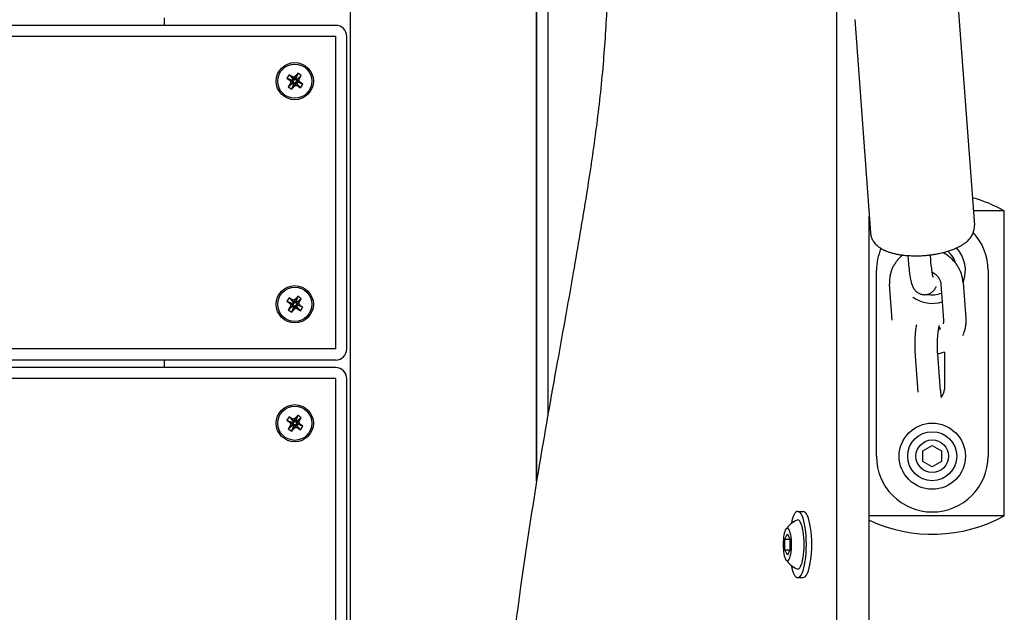
# Model space of a CAD drawing. Units: millimetres. Extents: x -9176 to 3321, y -12695 to -3602.
# Drawn here: x -4504 to -4239, y -8542 to -8383 of the extents above; entities that cross this region are included whole.
import ezdxf

# ---------------------------------------------------------------- set-up
doc = ezdxf.new("R2010")
doc.units = ezdxf.units.MM
doc.layers.add('Системный слой', color=7, linetype='Continuous')

msp = doc.modelspace()

# ---------------------------------------------------------------- linework, layer by layer
at = {"layer": 'Системный слой', "color": 18, "true_color": 0x000000}
for p, q in [((-4414.71, -8566.45), (-4414.71, -7342.17)), ((-4364.71, -8507.07), (-4364.71, -8148)), ((-4364.71, -8148), (-4364.71, -8507.07)), ((-4361.71, -8149.06), (-4361.71, -8489.42)), ((-4283.99, -8547.64), (-4283.99, -8235.96)), ((-4464.71, -8384.45), (-4464.71, -8382.45)), ((-4251.26, -8380.86), (-4247.03, -8438.22)), ((-4418.71, -8384.45), (-5572.71, -8384.45)), ((-4279.18, -8382.91), (-4274.96, -8440.27)), ((-4418.71, -8387.45), (-5572.71, -8387.45)), ((-4418.71, -8471.45), (-4418.71, -8387.45)), ((-4415.71, -8471.45), (-4415.71, -8387.45)), ((-4431.2, -8397.71), (-4431.86, -8398.65)), ((-4431.86, -8398.65), (-4431.25, -8399.08)), ((-4431.86, -8398.65), (-4430.35, -8399.21)), ((-4430.59, -8398.14), (-4431.2, -8397.71)), ((-4431.2, -8397.71), (-4430.15, -8398.93)), ((-4429.9, -8398.38), (-4430.59, -8398.14)), ((-4430.59, -8398.14), (-4429.97, -8399.06)), ((-4429.33, -8397.91), (-4429.9, -8398.38)), ((-4429.9, -8398.38), (-4429.76, -8399.13)), ((-4429.33, -8397.91), (-4429.59, -8398.99)), ((-4428.9, -8397.3), (-4429.46, -8398.81)), ((-4428.9, -8397.3), (-4429.33, -8397.91)), ((-4428.39, -8398.57), (-4429.31, -8399.19)), ((-4427.96, -8397.96), (-4429.18, -8399.01)), ((-4427.96, -8397.96), (-4428.9, -8397.3)), ((-4428.63, -8399.26), (-4428.39, -8398.57)), ((-4428.39, -8398.57), (-4427.96, -8397.96)), ((-4431.45, -8400.95), (-4430.23, -8399.9)), ((-4431.02, -8400.34), (-4431.45, -8400.95)), ((-4431.45, -8400.95), (-4430.51, -8401.61)), ((-4431.25, -8399.08), (-4430.78, -8399.65)), ((-4431.25, -8399.08), (-4430.17, -8399.34)), ((-4430.78, -8399.65), (-4431.02, -8400.34)), ((-4431.02, -8400.34), (-4430.1, -8399.72)), ((-4430.78, -8399.65), (-4430.03, -8399.51)), ((-4430.51, -8401.61), (-4429.95, -8400.1)), ((-4430.51, -8401.61), (-4430.08, -8401)), ((-4430.35, -8399.21), (-4430.15, -8398.93)), ((-4430.17, -8399.34), (-4430.35, -8399.21)), ((-4430.23, -8399.9), (-4430.1, -8399.72)), ((-4429.95, -8400.1), (-4430.23, -8399.9)), ((-4430.03, -8399.51), (-4430.17, -8399.34)), ((-4430.15, -8398.93), (-4429.97, -8399.06)), ((-4430.1, -8399.72), (-4430.03, -8399.51)), ((-4430.08, -8401), (-4429.82, -8399.92)), ((-4430.08, -8401), (-4429.52, -8400.53)), ((-4429.97, -8399.06), (-4429.76, -8399.13)), ((-4429.82, -8399.92), (-4429.95, -8400.1)), ((-4429.65, -8399.78), (-4429.82, -8399.92)), ((-4429.76, -8399.13), (-4429.59, -8398.99)), ((-4429.44, -8399.85), (-4429.65, -8399.78)), ((-4429.52, -8400.53), (-4429.65, -8399.78)), ((-4429.59, -8398.99), (-4429.46, -8398.81)), ((-4429.52, -8400.53), (-4428.82, -8400.77)), ((-4429.46, -8398.81), (-4429.18, -8399.01)), ((-4428.82, -8400.77), (-4429.44, -8399.85)), ((-4429.26, -8399.98), (-4429.44, -8399.85)), ((-4429.31, -8399.19), (-4429.38, -8399.4)), ((-4428.63, -8399.26), (-4429.38, -8399.4)), ((-4429.38, -8399.4), (-4429.24, -8399.57)), ((-4429.18, -8399.01), (-4429.31, -8399.19)), ((-4429.06, -8399.7), (-4429.26, -8399.98)), ((-4428.21, -8401.2), (-4429.26, -8399.98)), ((-4428.17, -8399.83), (-4429.24, -8399.57)), ((-4429.24, -8399.57), (-4429.06, -8399.7)), ((-4427.55, -8400.26), (-4429.06, -8399.7)), ((-4428.82, -8400.77), (-4428.21, -8401.2)), ((-4428.17, -8399.83), (-4428.63, -8399.26)), ((-4428.21, -8401.2), (-4427.55, -8400.26)), ((-4427.55, -8400.26), (-4428.17, -8399.83)), ((-4238.97, -8434.32), (-4247.32, -8434.32)), ((-4238.97, -8516.32), (-4238.97, -8434.32)), ((-4275.29, -8547.64), (-4275.29, -8435.72)), ((-4258.6, -8449.31), (-4258.83, -8446.17)), ((-4264.59, -8449.75), (-4264.84, -8446.35)), ((-4273.34, -8500.32), (-4273.34, -8450.32)), ((-4243.34, -8450.32), (-4243.34, -8500.32)), ((-4269.09, -8463.75), (-4269.8, -8454.03)), ((-4256.03, -8454.03), (-4255.31, -8463.75)), ((-4250.04, -8453.59), (-4249.33, -8463.31)), ((-4431.2, -8457.71), (-4431.86, -8458.65)), ((-4431.86, -8458.65), (-4431.25, -8459.08)), ((-4431.86, -8458.65), (-4430.35, -8459.21)), ((-4431.25, -8459.08), (-4430.78, -8459.65)), ((-4431.25, -8459.08), (-4430.17, -8459.34)), ((-4430.59, -8458.14), (-4431.2, -8457.71)), ((-4431.2, -8457.71), (-4430.15, -8458.93)), ((-4430.78, -8459.65), (-4430.03, -8459.51)), ((-4429.9, -8458.38), (-4430.59, -8458.14)), ((-4430.59, -8458.14), (-4429.97, -8459.06)), ((-4430.35, -8459.21), (-4430.15, -8458.93)), ((-4430.17, -8459.34), (-4430.35, -8459.21)), ((-4430.03, -8459.51), (-4430.17, -8459.34)), ((-4430.15, -8458.93), (-4429.97, -8459.06)), ((-4430.1, -8459.72), (-4430.03, -8459.51)), ((-4429.97, -8459.06), (-4429.76, -8459.13)), ((-4429.33, -8457.91), (-4429.9, -8458.38)), ((-4429.9, -8458.38), (-4429.76, -8459.13)), ((-4429.76, -8459.13), (-4429.59, -8458.99)), ((-4429.33, -8457.91), (-4429.59, -8458.99)), ((-4429.59, -8458.99), (-4429.46, -8458.81)), ((-4428.9, -8457.3), (-4429.46, -8458.81)), ((-4429.46, -8458.81), (-4429.18, -8459.01)), ((-4429.31, -8459.19), (-4429.38, -8459.4)), ((-4428.63, -8459.26), (-4429.38, -8459.4)), ((-4429.38, -8459.4), (-4429.24, -8459.57)), ((-4428.9, -8457.3), (-4429.33, -8457.91)), ((-4428.39, -8458.57), (-4429.31, -8459.19)), ((-4429.18, -8459.01), (-4429.31, -8459.19)), ((-4427.96, -8457.96), (-4429.18, -8459.01)), ((-4427.96, -8457.96), (-4428.9, -8457.3)), ((-4428.63, -8459.26), (-4428.39, -8458.57)), ((-4428.17, -8459.83), (-4428.63, -8459.26)), ((-4428.39, -8458.57), (-4427.96, -8457.96)), ((-4431.45, -8460.95), (-4430.23, -8459.9)), ((-4431.02, -8460.34), (-4431.45, -8460.95)), ((-4431.45, -8460.95), (-4430.51, -8461.61)), ((-4430.78, -8459.65), (-4431.02, -8460.34)), ((-4431.02, -8460.34), (-4430.1, -8459.72)), ((-4430.51, -8461.61), (-4429.95, -8460.1)), ((-4430.51, -8461.61), (-4430.08, -8461)), ((-4430.23, -8459.9), (-4430.1, -8459.72)), ((-4429.95, -8460.1), (-4430.23, -8459.9)), ((-4430.08, -8461), (-4429.82, -8459.92)), ((-4430.08, -8461), (-4429.52, -8460.53)), ((-4429.82, -8459.92), (-4429.95, -8460.1)), ((-4429.65, -8459.78), (-4429.82, -8459.92)), ((-4429.44, -8459.85), (-4429.65, -8459.78)), ((-4429.52, -8460.53), (-4429.65, -8459.78)), ((-4429.52, -8460.53), (-4428.82, -8460.77)), ((-4428.82, -8460.77), (-4429.44, -8459.85)), ((-4429.26, -8459.98), (-4429.44, -8459.85)), ((-4429.06, -8459.7), (-4429.26, -8459.98)), ((-4428.21, -8461.2), (-4429.26, -8459.98)), ((-4428.17, -8459.83), (-4429.24, -8459.57)), ((-4429.24, -8459.57), (-4429.06, -8459.7)), ((-4427.55, -8460.26), (-4429.06, -8459.7)), ((-4428.82, -8460.77), (-4428.21, -8461.2)), ((-4428.21, -8461.2), (-4427.55, -8460.26)), ((-4427.55, -8460.26), (-4428.17, -8459.83)), ((-4418.71, -8471.45), (-5572.71, -8471.45)), ((-4255.09, -8472.32), (-4255.09, -8482.32)), ((-4418.71, -8474.45), (-5572.71, -8474.45)), ((-4464.71, -8476.45), (-4464.71, -8474.45)), ((-4262.13, -8483.06), (-4262.85, -8473.34)), ((-4256.15, -8482.62), (-4256.87, -8472.9)), ((-4418.71, -8476.45), (-5572.71, -8476.45)), ((-4418.71, -8479.45), (-5572.71, -8479.45)), ((-4418.71, -8563.45), (-4418.71, -8479.45)), ((-4415.71, -8563.45), (-4415.71, -8479.45)), ((-4431.2, -8489.71), (-4431.86, -8490.65)), ((-4431.86, -8490.65), (-4431.25, -8491.08)), ((-4431.86, -8490.65), (-4430.35, -8491.21)), ((-4431.25, -8491.08), (-4430.78, -8491.65)), ((-4431.25, -8491.08), (-4430.17, -8491.34)), ((-4430.59, -8490.14), (-4431.2, -8489.71)), ((-4431.2, -8489.71), (-4430.15, -8490.93)), ((-4429.9, -8490.38), (-4430.59, -8490.14)), ((-4430.59, -8490.14), (-4429.97, -8491.06)), ((-4430.35, -8491.21), (-4430.15, -8490.93)), ((-4430.17, -8491.34), (-4430.35, -8491.21)), ((-4430.15, -8490.93), (-4429.97, -8491.06)), ((-4429.97, -8491.06), (-4429.76, -8491.13)), ((-4429.33, -8489.91), (-4429.9, -8490.38)), ((-4429.9, -8490.38), (-4429.76, -8491.13)), ((-4429.76, -8491.13), (-4429.59, -8490.99)), ((-4429.33, -8489.91), (-4429.59, -8490.99)), ((-4429.59, -8490.99), (-4429.46, -8490.81)), ((-4428.9, -8489.3), (-4429.46, -8490.81)), ((-4429.46, -8490.81), (-4429.18, -8491.01)), ((-4429.31, -8491.19), (-4429.38, -8491.4)), ((-4428.63, -8491.26), (-4429.38, -8491.4)), ((-4428.9, -8489.3), (-4429.33, -8489.91)), ((-4428.39, -8490.57), (-4429.31, -8491.19)), ((-4429.18, -8491.01), (-4429.31, -8491.19)), ((-4427.96, -8489.96), (-4429.18, -8491.01)), ((-4427.96, -8489.96), (-4428.9, -8489.3)), ((-4428.63, -8491.26), (-4428.39, -8490.57)), ((-4428.17, -8491.83), (-4428.63, -8491.26)), ((-4428.39, -8490.57), (-4427.96, -8489.96)), ((-4431.45, -8492.95), (-4430.23, -8491.9)), ((-4431.02, -8492.34), (-4431.45, -8492.95)), ((-4431.45, -8492.95), (-4430.51, -8493.61)), ((-4430.78, -8491.65), (-4431.02, -8492.34)), ((-4431.02, -8492.34), (-4430.1, -8491.72)), ((-4430.78, -8491.65), (-4430.03, -8491.51)), ((-4430.51, -8493.61), (-4429.95, -8492.1)), ((-4430.51, -8493.61), (-4430.08, -8493)), ((-4430.23, -8491.9), (-4430.1, -8491.72)), ((-4429.95, -8492.1), (-4430.23, -8491.9)), ((-4430.03, -8491.51), (-4430.17, -8491.34)), ((-4430.1, -8491.72), (-4430.03, -8491.51)), ((-4430.08, -8493), (-4429.82, -8491.92)), ((-4430.08, -8493), (-4429.52, -8492.53)), ((-4429.82, -8491.92), (-4429.95, -8492.1)), ((-4429.65, -8491.78), (-4429.82, -8491.92)), ((-4429.44, -8491.85), (-4429.65, -8491.78)), ((-4429.52, -8492.53), (-4429.65, -8491.78)), ((-4429.52, -8492.53), (-4428.82, -8492.77)), ((-4428.82, -8492.77), (-4429.44, -8491.85)), ((-4429.26, -8491.98), (-4429.44, -8491.85)), ((-4429.38, -8491.4), (-4429.24, -8491.57)), ((-4429.06, -8491.7), (-4429.26, -8491.98)), ((-4428.21, -8493.2), (-4429.26, -8491.98)), ((-4428.17, -8491.83), (-4429.24, -8491.57)), ((-4429.24, -8491.57), (-4429.06, -8491.7)), ((-4427.55, -8492.26), (-4429.06, -8491.7)), ((-4428.82, -8492.77), (-4428.21, -8493.2)), ((-4428.21, -8493.2), (-4427.55, -8492.26)), ((-4427.55, -8492.26), (-4428.17, -8491.83)), ((-4260.84, -8498.88), (-4258.34, -8497.44)), ((-4260.84, -8501.77), (-4260.84, -8498.88)), ((-4258.34, -8497.44), (-4255.84, -8498.88)), ((-4255.84, -8498.88), (-4255.84, -8501.77)), ((-4258.34, -8503.21), (-4260.84, -8501.77)), ((-4255.84, -8501.77), (-4258.34, -8503.21)), ((-4294.49, -8515.16), (-4293.04, -8515.16)), ((-4238.97, -8516.32), (-4275.29, -8516.32)), ((-4297.94, -8522.62), (-4297.29, -8521.18)), ((-4297.94, -8525.51), (-4297.94, -8522.62)), ((-4297.94, -8522.62), (-4296.65, -8522.62)), ((-4297.29, -8521.18), (-4296.65, -8522.62)), ((-4296.65, -8522.62), (-4296.65, -8525.51)), ((-4297.94, -8525.51), (-4296.65, -8525.51)), ((-4297.29, -8526.95), (-4297.94, -8525.51)), ((-4296.65, -8525.51), (-4297.29, -8526.95)), ((-4294.49, -8532.96), (-4293.04, -8532.96))]:
    msp.add_line(p, q, dxfattribs=at)
for centre, radius in [((-4429.71, -8399.45), 5), ((-4429.71, -8399.45), 4.6), ((-4429.71, -8459.45), 5), ((-4429.71, -8459.45), 4.6), ((-4429.71, -8491.45), 5), ((-4429.71, -8491.45), 4.6), ((-4258.34, -8500.32), 8.9), ((-4258.34, -8500.32), 6.6), ((-4258.34, -8500.32), 4.38)]:
    msp.add_circle(centre, radius, dxfattribs=at)
for centre, radius, start, end in [((-4418.71, -8387.45), 3, 0, 90), ((-4258.34, -8469.32), 40, 61.045, 74.3963), ((-4258.34, -8450.32), 15, 0, 42.6675), ((-4258.34, -8450.32), 15, 156.8469, 180), ((-4258.34, -8450.32), 8.9, 152.5492, 152.7166), ((-4258.34, -8450.32), 6.6, 16.0033, 50.9163), ((-4258.34, -8450.32), 8.9, 338.6945, 42.571), ((-4258.34, -8450.32), 6.6, 258.3077, 292.1424), ((-4258.34, -8450.32), 8.9, 234.3547, 287.4089), ((-4258.34, -8468.32), 3.25, 46.5122, 56.4751), ((-4418.71, -8471.45), 3, 270, 0), ((-4418.71, -8479.45), 3, 0, 90), ((-4258.34, -8482.32), 3.25, 317.7667, 0), ((-4258.34, -8500.32), 15, 180, 0), ((-4291.83, -8524.06), 7.15, 113.5435, 144.9964), ((-4258.34, -8481.32), 40, 244.9226, 298.955), ((-4291.83, -8524.06), 7.15, 215.0036, 246.4565)]:
    msp.add_arc(centre, radius, start, end, dxfattribs=at)
for centre, major_axis, start_param, end_param in [((-4294.49, -8524.06), (0, -8.9), 3.141593, 4.032495), ((-4294.49, -8524.06), (0, -6.6), 6.170888, 9.537075), ((-4294.49, -8524.06), (0, -8.9), 0, 3.141593), ((-4293.04, -8524.06), (0, -8.9), 0, 3.141593), ((-4297.29, -8524.06), (0, -4.38), 3.495605, 4.712389), ((-4297.29, -8524.06), (0, -4.38), 5.929173, 9.77879), ((-4297.29, -8524.06), (0, -4.38), 4.712389, 5.929173), ((-4294.49, -8524.06), (0, -8.9), 5.392283, 6.283185)]:
    msp.add_ellipse(centre, major_axis=major_axis, ratio=0.258819, start_param=start_param, end_param=end_param, dxfattribs=at)
for points, knots in [([(-4294.62, -8091.53), (-4295.6, -8091.94), (-4298.01, -8093.28), (-4301.71, -8097.37), (-4305.56, -8104.8), (-4309.23, -8114.37), (-4312.92, -8126.31), (-4316.65, -8140.54), (-4320.62, -8155.38), (-4325.23, -8168.3), (-4330.63, -8176.3), (-4336.32, -8183.92), (-4342.03, -8194.56), (-4347.46, -8207.21), (-4352.1, -8221.65), (-4355.51, -8236.94), (-4357.7, -8251.54), (-4358.76, -8264.57), (-4358.97, -8275.4), (-4358.13, -8285.49), (-4355.46, -8291.36), (-4352.08, -8293.33), (-4348.7, -8300.86), (-4346.43, -8313.59), (-4345.32, -8329.01), (-4344.95, -8345.59), (-4345.19, -8362.86), (-4345.74, -8379.63), (-4346.87, -8396.64), (-4348.77, -8413.39), (-4351.52, -8431.57), (-4355.11, -8452.62), (-4359.68, -8477.89), (-4364.59, -8505.59), (-4368.77, -8533.12), (-4371.83, -8556.59), (-4373.81, -8574.31), (-4375.14, -8588.93), (-4375.35, -8602.98), (-4375.43, -8618.05), (-4373.53, -8631.1), (-4370.86, -8644.14), (-4366.13, -8651.62), (-4361.87, -8652.62), (-4359.35, -8652.79), (-4358.72, -8652.79)], [1.414339, 1.414339, 1.414339, 1.414339, 1.926915, 2.688398, 3.4152, 4.168544, 5.002444, 5.930049, 6.910988, 7.893248, 8.878202, 9.922609, 11.046121, 12.184459, 13.238579, 14.147745, 14.901392, 15.507623, 15.979928, 16.361365, 16.868909, 17.472125, 18.176044, 18.830561, 19.514554, 20.321198, 21.076379, 21.851571, 22.607025, 23.446825, 24.315901, 25.455945, 26.862206, 28.487726, 29.999976, 31.184184, 32.037763, 32.619053, 33.266589, 33.938867, 34.604789, 35.248613, 36.167165, 37.153117, 37.481263, 37.481263, 37.481263, 37.481263]), ([(-4274.96, -8440.27), (-4274.94, -8440.44), (-4274.92, -8440.61), (-4274.86, -8440.95), (-4274.82, -8441.12), (-4274.72, -8441.45), (-4274.66, -8441.61), (-4274.52, -8441.93), (-4274.44, -8442.09), (-4274.26, -8442.4), (-4274.16, -8442.56), (-4273.94, -8442.86), (-4273.82, -8443.01), (-4273.55, -8443.31), (-4273.41, -8443.45), (-4273.1, -8443.73), (-4272.93, -8443.87), (-4272.56, -8444.15), (-4272.37, -8444.28), (-4272.15, -8444.41), (-4272.14, -8444.42), (-4272.01, -8444.49), (-4271.89, -8444.57), (-4271.71, -8444.67), (-4271.65, -8444.7), (-4271.42, -8444.81), (-4271.25, -8444.9), (-4270.99, -8445.01), (-4270.9, -8445.05), (-4270.55, -8445.2), (-4270.27, -8445.3), (-4269.7, -8445.5), (-4269.41, -8445.59), (-4268.81, -8445.75), (-4268.5, -8445.83), (-4267.86, -8445.96), (-4267.54, -8446.03), (-4266.89, -8446.13), (-4266.56, -8446.17), (-4266.23, -8446.22), (-4266.23, -8446.22), (-4266.21, -8446.22), (-4266.2, -8446.22), (-4265.76, -8446.28), (-4265.32, -8446.32), (-4264.86, -8446.35), (-4264.85, -8446.35), (-4264.44, -8446.37), (-4264.05, -8446.39), (-4263.6, -8446.41), (-4263.54, -8446.41), (-4263.01, -8446.42), (-4262.53, -8446.42), (-4261.55, -8446.4), (-4261.05, -8446.37), (-4260.51, -8446.34), (-4260.46, -8446.33), (-4260.3, -8446.32), (-4260.18, -8446.31), (-4259.72, -8446.27), (-4259.38, -8446.24), (-4258.97, -8446.19), (-4258.9, -8446.18), (-4258.44, -8446.11), (-4258.05, -8446.06), (-4257.63, -8446), (-4257.61, -8445.99), (-4257.49, -8445.97), (-4257.4, -8445.96), (-4256.94, -8445.87), (-4256.57, -8445.79), (-4256.19, -8445.72), (-4256.19, -8445.72), (-4255.95, -8445.67), (-4255.72, -8445.61), (-4255.28, -8445.51), (-4255.08, -8445.45), (-4254.64, -8445.34), (-4254.41, -8445.27), (-4254, -8445.15), (-4253.83, -8445.09), (-4253.27, -8444.9), (-4252.89, -8444.77), (-4252.28, -8444.52), (-4252.03, -8444.41), (-4251.69, -8444.26), (-4251.61, -8444.22), (-4251.43, -8444.13), (-4251.34, -8444.09), (-4250.99, -8443.91), (-4250.73, -8443.77), (-4250.23, -8443.47), (-4249.99, -8443.31), (-4249.53, -8442.99), (-4249.31, -8442.82), (-4248.96, -8442.52), (-4248.83, -8442.39), (-4248.57, -8442.13), (-4248.44, -8442), (-4248.21, -8441.72), (-4248.09, -8441.58), (-4247.88, -8441.28), (-4247.78, -8441.12), (-4247.59, -8440.79), (-4247.5, -8440.62), (-4247.38, -8440.34), (-4247.34, -8440.25), (-4247.28, -8440.07), (-4247.25, -8439.99), (-4247.17, -8439.73), (-4247.13, -8439.56), (-4247.06, -8439.2), (-4247.04, -8439.03), (-4247.02, -8438.64), (-4247.02, -8438.43), (-4247.03, -8438.22)], [0, 0, 0, 0, 1.79473, 1.79473, 3.601878, 3.601878, 5.441995, 5.441995, 7.34015, 7.34015, 9.323617, 9.323617, 11.422738, 11.422738, 13.669348, 13.669348, 16.095934, 16.095934, 18.729735, 18.729735, 18.862794, 18.862794, 20.394792, 20.394792, 21.10954, 21.10954, 23.131158, 23.131158, 24.139624, 24.139624, 27.167715, 27.167715, 30.194496, 30.194496, 33.22042, 33.22042, 36.246344, 36.246344, 39.128808, 39.128808, 39.176607, 39.176607, 39.272269, 39.272269, 43.038277, 43.038277, 43.135833, 43.135833, 46.419621, 46.419621, 46.879985, 46.879985, 50.793868, 50.793868, 54.781588, 54.781588, 55.16269, 55.16269, 56.108991, 56.108991, 58.850383, 58.850383, 59.414002, 59.414002, 62.631682, 62.631682, 62.845012, 62.845012, 63.596231, 63.596231, 66.749158, 66.749158, 66.764012, 66.764012, 68.809811, 68.809811, 70.609506, 70.609506, 72.737227, 72.737227, 74.378057, 74.378057, 78.06042, 78.06042, 80.679546, 80.679546, 81.639215, 81.639215, 82.626295, 82.626295, 85.653005, 85.653005, 88.679715, 88.679715, 91.705151, 91.705151, 93.740966, 93.740966, 95.76495, 95.76495, 97.788934, 97.788934, 99.810874, 99.810874, 101.968051, 101.968051, 103.040158, 103.040158, 103.989313, 103.989313, 105.911224, 105.911224, 107.765706, 107.765706, 110, 110, 110, 110]), ([(-4266.22, -8446.22), (-4266.23, -8446.23), (-4266.24, -8446.24), (-4266.42, -8446.38), (-4266.59, -8446.51), (-4267.01, -8446.87), (-4267.25, -8447.1), (-4267.71, -8447.6), (-4267.92, -8447.86), (-4268.31, -8448.4), (-4268.5, -8448.68), (-4268.83, -8449.25), (-4268.97, -8449.55), (-4269.24, -8450.16), (-4269.35, -8450.47), (-4269.54, -8451.1), (-4269.62, -8451.42), (-4269.74, -8452.08), (-4269.78, -8452.41), (-4269.83, -8453.08), (-4269.83, -8453.41), (-4269.81, -8453.84), (-4269.81, -8453.94), (-4269.8, -8454.03)], [58.083266, 58.083266, 58.083266, 58.083266, 58.180707, 58.180707, 59.968087, 59.968087, 62.777501, 62.777501, 65.567081, 65.567081, 68.342251, 68.342251, 71.108575, 71.108575, 73.872263, 73.872263, 76.639207, 76.639207, 79.415348, 79.415348, 82.206544, 82.206544, 83, 83, 83, 83]), ([(-4250.04, -8453.59), (-4250.05, -8453.58), (-4250.05, -8453.57), (-4250.09, -8453.23), (-4250.12, -8452.9), (-4250.24, -8452.24), (-4250.32, -8451.91), (-4250.52, -8451.24), (-4250.64, -8450.91), (-4250.92, -8450.26), (-4251.08, -8449.94), (-4251.43, -8449.32), (-4251.63, -8449.01), (-4251.89, -8448.64), (-4251.94, -8448.57), (-4252.17, -8448.28), (-4252.34, -8448.06), (-4252.78, -8447.57), (-4253.05, -8447.31), (-4253.61, -8446.8), (-4253.91, -8446.56), (-4254.54, -8446.11), (-4254.87, -8445.9), (-4255.3, -8445.65), (-4255.39, -8445.6), (-4255.48, -8445.56)], [0, 0, 0, 0, 0.103437, 0.103437, 2.819817, 2.819817, 5.663687, 5.663687, 8.537821, 8.537821, 11.445865, 11.445865, 14.391326, 14.391326, 15.104728, 15.104728, 17.377778, 17.377778, 20.409056, 20.409056, 23.489819, 23.489819, 26.625804, 26.625804, 27.443093, 27.443093, 27.443093, 27.443093]), ([(-4264.59, -8449.75), (-4264.57, -8450.04), (-4264.54, -8450.32), (-4264.49, -8450.86), (-4264.46, -8451.13), (-4264.39, -8451.64), (-4264.35, -8451.88), (-4264.3, -8452.23), (-4264.28, -8452.35), (-4264.23, -8452.57), (-4264.21, -8452.68), (-4264.15, -8453), (-4264.1, -8453.2), (-4264.02, -8453.5), (-4264, -8453.59), (-4263.94, -8453.77), (-4263.92, -8453.86), (-4263.86, -8454.02), (-4263.84, -8454.1), (-4263.79, -8454.22), (-4263.78, -8454.26), (-4263.75, -8454.34), (-4263.73, -8454.38), (-4263.68, -8454.5), (-4263.65, -8454.58), (-4263.58, -8454.73), (-4263.54, -8454.81), (-4263.46, -8454.96), (-4263.42, -8455.03), (-4263.34, -8455.17), (-4263.3, -8455.24), (-4263.22, -8455.36), (-4263.18, -8455.4), (-4263.07, -8455.55), (-4262.99, -8455.65), (-4262.82, -8455.85), (-4262.72, -8455.95), (-4262.51, -8456.13), (-4262.41, -8456.21), (-4262.19, -8456.36), (-4262.08, -8456.43), (-4261.85, -8456.55), (-4261.73, -8456.61), (-4261.49, -8456.7), (-4261.37, -8456.74), (-4261.12, -8456.8), (-4261, -8456.83), (-4260.75, -8456.86), (-4260.62, -8456.87), (-4260.37, -8456.88), (-4260.24, -8456.87), (-4259.99, -8456.85), (-4259.86, -8456.83), (-4259.62, -8456.77), (-4259.5, -8456.74), (-4259.26, -8456.66), (-4259.14, -8456.61), (-4258.91, -8456.5), (-4258.8, -8456.44), (-4258.59, -8456.3), (-4258.48, -8456.23), (-4258.28, -8456.07), (-4258.19, -8455.98), (-4258, -8455.8), (-4257.92, -8455.7), (-4257.75, -8455.5), (-4257.67, -8455.39), (-4257.55, -8455.21), (-4257.51, -8455.13), (-4257.42, -8454.99), (-4257.38, -8454.91), (-4257.32, -8454.79), (-4257.3, -8454.74), (-4257.27, -8454.69)], [0, 0, 0, 0, 2.48805, 2.48805, 4.950188, 4.950188, 7.382258, 7.382258, 8.587505, 8.587505, 9.776064, 9.776064, 12.116978, 12.116978, 13.294808, 13.294808, 14.318977, 14.318977, 15.343146, 15.343146, 15.814823, 15.814823, 16.364308, 16.364308, 17.377036, 17.377036, 18.369431, 18.369431, 19.31623, 19.31623, 20.164976, 20.164976, 20.808426, 20.808426, 22.095326, 22.095326, 23.432812, 23.432812, 24.678069, 24.678069, 25.865701, 25.865701, 27.01621, 27.01621, 28.141921, 28.141921, 29.252621, 29.252621, 30.35506, 30.35506, 31.454449, 31.454449, 32.555434, 32.555434, 33.662885, 33.662885, 34.782699, 34.782699, 35.922839, 35.922839, 37.094799, 37.094799, 38.31461, 38.31461, 39.604461, 39.604461, 40.998235, 40.998235, 41.953178, 41.953178, 42.893995, 42.893995, 43.52621, 43.52621, 43.52621, 43.52621]), ([(-4258.6, -8449.31), (-4258.59, -8449.55), (-4258.57, -8449.78), (-4258.52, -8450.21), (-4258.5, -8450.42), (-4258.47, -8450.67), (-4258.46, -8450.73), (-4258.43, -8450.9), (-4258.41, -8451.03), (-4258.39, -8451.16), (-4258.39, -8451.18), (-4258.36, -8451.33), (-4258.34, -8451.46), (-4258.29, -8451.69), (-4258.27, -8451.79), (-4258.23, -8451.92), (-4258.22, -8451.97), (-4258.2, -8452.05), (-4258.19, -8452.08), (-4258.17, -8452.12), (-4258.17, -8452.13), (-4258.16, -8452.15)], [0, 0, 0, 0, 2.113583, 2.113583, 4.187999, 4.187999, 4.800985, 4.800985, 6.210517, 6.210517, 6.461036, 6.461036, 8.166662, 8.166662, 9.880385, 9.880385, 10.909972, 10.909972, 11.939559, 11.939559, 13, 13, 13, 13]), ([(-4258.45, -8450.78), (-4258.37, -8450.82), (-4258.29, -8450.86), (-4258.06, -8450.99), (-4257.91, -8451.08), (-4257.63, -8451.28), (-4257.49, -8451.38), (-4257.24, -8451.6), (-4257.13, -8451.71), (-4256.92, -8451.95), (-4256.82, -8452.07), (-4256.71, -8452.21), (-4256.7, -8452.23), (-4256.65, -8452.3), (-4256.63, -8452.34), (-4256.56, -8452.44), (-4256.52, -8452.5), (-4256.42, -8452.69), (-4256.35, -8452.81), (-4256.25, -8453.07), (-4256.2, -8453.19), (-4256.13, -8453.44), (-4256.1, -8453.56), (-4256.05, -8453.8), (-4256.04, -8453.92), (-4256.03, -8454.03)], [18.872959, 18.872959, 18.872959, 18.872959, 19.618696, 19.618696, 21.082458, 21.082458, 22.513859, 22.513859, 23.91484, 23.91484, 25.286926, 25.286926, 25.511765, 25.511765, 25.981456, 25.981456, 26.631602, 26.631602, 27.950447, 27.950447, 29.24538, 29.24538, 30.518725, 30.518725, 31.746063, 31.746063, 31.746063, 31.746063]), ([(-4255.31, -8463.75), (-4255.31, -8463.85), (-4255.3, -8463.94), (-4255.31, -8464.14), (-4255.31, -8464.23), (-4255.34, -8464.42), (-4255.35, -8464.51), (-4255.38, -8464.64), (-4255.39, -8464.68), (-4255.4, -8464.72)], [0, 0, 0, 0, 1.079174, 1.079174, 2.158349, 2.158349, 3.237523, 3.237523, 3.708804, 3.708804, 3.708804, 3.708804]), ([(-4249.33, -8463.31), (-4249.3, -8463.65), (-4249.3, -8463.99), (-4249.32, -8464.66), (-4249.36, -8464.99), (-4249.46, -8465.66), (-4249.53, -8465.98), (-4249.7, -8466.62), (-4249.8, -8466.94), (-4250.01, -8467.47), (-4250.12, -8467.69), (-4250.22, -8467.9)], [0, 0, 0, 0, 2.850811, 2.850811, 5.680647, 5.680647, 8.493747, 8.493747, 11.29603, 11.29603, 13.322333, 13.322333, 13.322333, 13.322333]), ([(-4262.85, -8473.34), (-4262.87, -8473.06), (-4262.89, -8472.76), (-4262.91, -8472.36), (-4262.91, -8472.24), (-4262.93, -8471.94), (-4262.93, -8471.75), (-4262.95, -8471.25), (-4262.95, -8470.94), (-4262.95, -8470.31), (-4262.95, -8469.99), (-4262.94, -8469.37), (-4262.93, -8469.06), (-4262.9, -8468.45), (-4262.89, -8468.15), (-4262.85, -8467.57), (-4262.83, -8467.28), (-4262.78, -8466.73), (-4262.75, -8466.46), (-4262.69, -8465.94), (-4262.65, -8465.69), (-4262.6, -8465.35), (-4262.58, -8465.26), (-4262.56, -8465.1), (-4262.54, -8465.03), (-4262.53, -8464.96)], [0, 0, 0, 0, 2.457852, 2.457852, 3.378954, 3.378954, 4.936916, 4.936916, 7.439568, 7.439568, 9.967807, 9.967807, 12.478655, 12.478655, 14.96523, 14.96523, 17.428304, 17.428304, 19.86666, 19.86666, 22.276725, 22.276725, 23.214191, 23.214191, 23.940895, 23.940895, 23.940895, 23.940895]), ([(-4256.87, -8472.9), (-4256.87, -8472.88), (-4256.87, -8472.86), (-4256.88, -8472.61), (-4256.9, -8472.4), (-4256.92, -8471.92), (-4256.93, -8471.66), (-4256.95, -8471.14), (-4256.95, -8470.87), (-4256.95, -8470.34), (-4256.95, -8470.07), (-4256.94, -8469.53), (-4256.93, -8469.27), (-4256.91, -8468.75), (-4256.9, -8468.5), (-4256.87, -8468.01), (-4256.85, -8467.77), (-4256.81, -8467.33), (-4256.78, -8467.11), (-4256.74, -8466.75), (-4256.72, -8466.6), (-4256.69, -8466.41), (-4256.69, -8466.38), (-4256.66, -8466.18), (-4256.63, -8466.03), (-4256.58, -8465.79), (-4256.56, -8465.7), (-4256.54, -8465.58), (-4256.53, -8465.56), (-4256.51, -8465.46), (-4256.49, -8465.4), (-4256.47, -8465.32), (-4256.46, -8465.28), (-4256.44, -8465.23), (-4256.43, -8465.21), (-4256.42, -8465.19), (-4256.42, -8465.19), (-4256.43, -8465.2)], [0, 0, 0, 0, 0.206834, 0.206834, 2.079206, 2.079206, 4.187872, 4.187872, 6.32492, 6.32492, 8.48715, 8.48715, 10.633194, 10.633194, 12.75186, 12.75186, 14.83865, 14.83865, 16.887007, 16.887007, 18.532953, 18.532953, 18.887781, 18.887781, 20.826887, 20.826887, 22.212784, 22.212784, 22.687657, 22.687657, 23.913769, 23.913769, 24.925931, 24.925931, 25.938093, 25.938093, 27, 27, 27, 27]), ([(-4256.1, -8465.96), (-4256.17, -8466.03), (-4256.24, -8466.1), (-4256.4, -8466.24), (-4256.49, -8466.31), (-4256.62, -8466.4), (-4256.66, -8466.42), (-4256.7, -8466.45)], [3.905088, 3.905088, 3.905088, 3.905088, 4.975511, 4.975511, 6.241665, 6.241665, 6.69353, 6.69353, 6.69353, 6.69353]), ([(-4255.09, -8472.32), (-4255.3, -8472.4), (-4255.51, -8472.48), (-4256.07, -8472.65), (-4256.41, -8472.74), (-4256.8, -8472.82), (-4256.84, -8472.83), (-4256.87, -8472.83)], [32.159971, 32.159971, 32.159971, 32.159971, 34.023072, 34.023072, 36.979268, 36.979268, 37.272942, 37.272942, 37.272942, 37.272942]), ([(-4256.15, -8482.62), (-4256.13, -8482.85), (-4256.11, -8483.08), (-4256.07, -8483.52), (-4256.05, -8483.72), (-4256.01, -8483.97), (-4256.01, -8484.03), (-4255.98, -8484.21), (-4255.96, -8484.33), (-4255.94, -8484.47), (-4255.94, -8484.49), (-4255.93, -8484.51)], [0, 0, 0, 0, 2.113583, 2.113583, 4.187999, 4.187999, 4.800985, 4.800985, 6.210517, 6.210517, 6.461036, 6.461036, 6.461036, 6.461036])]:
    msp.add_open_spline(points, degree=3, knots=knots, dxfattribs=at)

doc.saveas('drawing.dxf')
